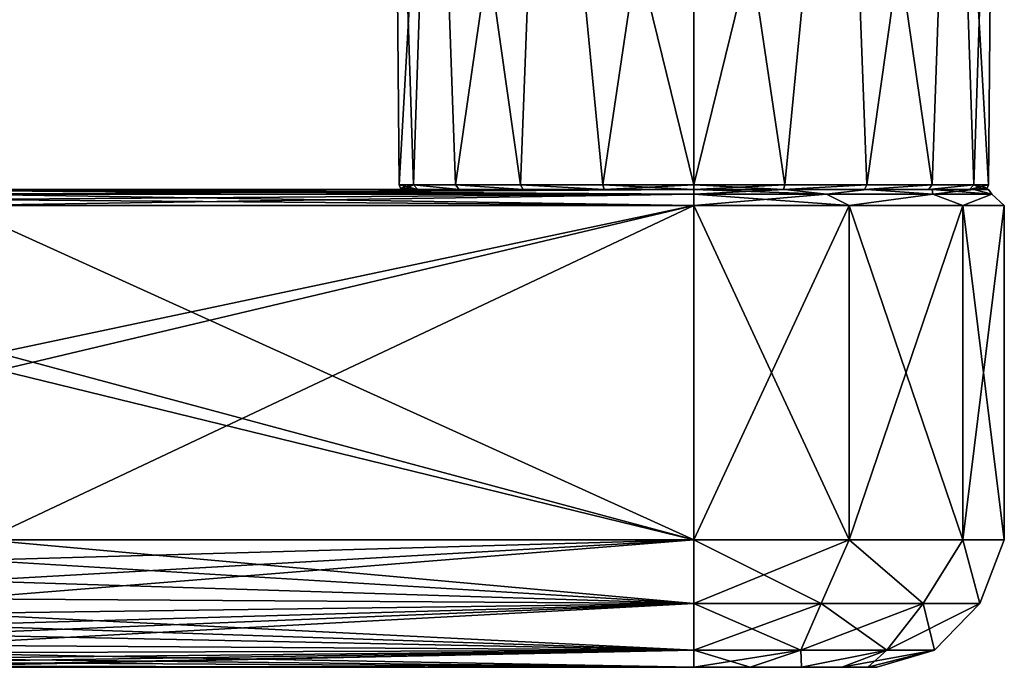
# Model space of a CAD drawing. Units: millimetres. Extents: x -110 to 110, y -297 to 10.
# Drawn here: x 33 to 94, y -99 to -58 of the extents above; entities that cross this region are included whole.
import ezdxf

# ---------------------------------------------------------------- set-up
doc = ezdxf.new("R2010")
doc.units = ezdxf.units.MM
doc.header["$LTSCALE"] = 127.314815
for name, color, linetype in [('148', 7, 'CONTINUOUS'), ('169', 7, 'CONTINUOUS'), ('170', 7, 'CONTINUOUS'), ('171', 7, 'CONTINUOUS'), ('172', 7, 'CONTINUOUS'), ('173', 7, 'CONTINUOUS'), ('174', 7, 'CONTINUOUS'), ('175', 7, 'CONTINUOUS'), ('179', 7, 'CONTINUOUS'), ('184', 7, 'CONTINUOUS'), ('188', 7, 'CONTINUOUS'), ('348', 7, 'CONTINUOUS'), ('349', 7, 'CONTINUOUS'), ('350', 7, 'CONTINUOUS'), ('351', 7, 'CONTINUOUS')]:
    doc.layers.add(name, color=color, linetype=linetype)

msp = doc.modelspace()

# ---------------------------------------------------------------- linework, layer by layer
at = {"layer": '148', "color": 253, "linetype": 'Continuous', "true_color": 0xa2afbf}
for points in [[(28.831, -69, 18.5), (75, -69, 18.5), (69.37, -69, 17.309), (28.831, -69, 18.5)], [(28.831, -69, -18.5), (28.831, -69, 18.5), (64.286, -69, 14.715), (28.831, -69, -18.5)], [(64.286, -69, 14.715), (28.831, -69, 18.5), (69.37, -69, 17.309), (64.286, -69, 14.715)], [(75, -69, -18.5), (28.831, -69, -18.5), (75, -69, -18.203), (75, -69, -18.5)], [(75, -69, -18.203), (28.831, -69, -18.5), (69.37, -69, -17.309), (75, -69, -18.203)], [(69.37, -69, -17.309), (28.831, -69, -18.5), (64.286, -69, -14.715), (69.37, -69, -17.309)], [(64.286, -69, -14.715), (28.831, -69, -18.5), (60.262, -69, -10.683), (64.286, -69, -14.715)], [(60.262, -69, -10.683), (28.831, -69, -18.5), (57.68, -69, -5.591), (60.262, -69, -10.683)], [(57.68, -69, -5.591), (28.831, -69, -18.5), (56.797, -69), (57.68, -69, -5.591)], [(56.797, -69), (28.831, -69, -18.5), (57.68, -69, 5.591), (56.797, -69)], [(57.68, -69, 5.591), (28.831, -69, -18.5), (60.262, -69, 10.683), (57.68, -69, 5.591)], [(60.262, -69, 10.683), (28.831, -69, -18.5), (64.286, -69, 14.715), (60.262, -69, 10.683)], [(69.37, -69, 17.309), (75, -69, 18.5), (75, -69, 18.203), (69.37, -69, 17.309)], [(75, -69, 18.5), (80.717, -69, 17.595), (75, -69, 18.203), (75, -69, 18.5)], [(80.717, -69, -17.595), (75, -69, -18.5), (80.63, -69, -17.309), (80.717, -69, -17.595)], [(80.63, -69, -17.309), (75, -69, -18.5), (75, -69, -18.203), (80.63, -69, -17.309)], [(75, -69, 18.203), (80.717, -69, 17.595), (80.63, -69, 17.309), (75, -69, 18.203)], [(85.714, -69, -14.715), (80.717, -69, -17.595), (80.63, -69, -17.309), (85.714, -69, -14.715)], [(80.63, -69, 17.309), (80.717, -69, 17.595), (85.714, -69, 14.715), (80.63, -69, 17.309)], [(85.874, -69, -14.967), (80.717, -69, -17.595), (85.714, -69, -14.715), (85.874, -69, -14.967)], [(80.717, -69, 17.595), (85.874, -69, 14.967), (85.714, -69, 14.715), (80.717, -69, 17.595)], [(89.738, -69, -10.683), (85.874, -69, -14.967), (85.714, -69, -14.715), (89.738, -69, -10.683)], [(85.714, -69, 14.715), (85.874, -69, 14.967), (89.738, -69, 10.683), (85.714, -69, 14.715)], [(89.967, -69, -10.874), (85.874, -69, -14.967), (89.738, -69, -10.683), (89.967, -69, -10.874)], [(85.874, -69, 14.967), (89.967, -69, 10.874), (89.738, -69, 10.683), (85.874, -69, 14.967)], [(92.32, -69, -5.591), (89.967, -69, -10.874), (89.738, -69, -10.683), (92.32, -69, -5.591)], [(89.738, -69, 10.683), (89.967, -69, 10.874), (92.32, -69, 5.591), (89.738, -69, 10.683)], [(92.595, -69, -5.717), (89.967, -69, -10.874), (92.32, -69, -5.591), (92.595, -69, -5.717)], [(89.967, -69, 10.874), (92.595, -69, 5.717), (92.32, -69, 5.591), (89.967, -69, 10.874)], [(93.203, -69), (92.595, -69, -5.717), (92.32, -69, -5.591), (93.203, -69)], [(92.595, -69, 5.717), (93.203, -69), (92.32, -69, 5.591), (92.595, -69, 5.717)], [(93.5, -69), (92.595, -69, -5.717), (93.203, -69), (93.5, -69)], [(92.595, -69, 5.717), (93.5, -69), (93.203, -69), (92.595, -69, 5.717)]]:
    msp.add_3dface(points, dxfattribs=at)
at = {"layer": '169', "color": 253, "linetype": 'Continuous', "true_color": 0xa2afbf}
for points in [[(24, -99, -11.5), (75, -99, -11.5), (24, -99, -6.158), (24, -99, -11.5)], [(24, -99, -6.158), (75, -99, -11.5), (24, -99), (24, -99, -6.158)], [(24, -99), (75, -99, -11.5), (24, -99, 6.158), (24, -99)], [(24, -99, 6.158), (75, -99, -11.5), (24, -99, 11.5), (24, -99, 6.158)], [(24, -99, 11.5), (75, -99, -11.5), (75, -99, 11.5), (24, -99, 11.5)], [(75, -99, 11.5), (75, -99, -11.5), (78.548, -99, -10.939), (75, -99, 11.5)], [(78.548, -99, 10.939), (75, -99, 11.5), (78.548, -99, -10.939), (78.548, -99, 10.939)], [(81.756, -99, 9.306), (78.548, -99, 10.939), (81.756, -99, -9.306), (81.756, -99, 9.306)], [(81.756, -99, -9.306), (78.548, -99, 10.939), (78.548, -99, -10.939), (81.756, -99, -9.306)], [(84.301, -99, 6.763), (81.756, -99, 9.306), (84.301, -99, -6.763), (84.301, -99, 6.763)], [(84.301, -99, -6.763), (81.756, -99, 9.306), (81.756, -99, -9.306), (84.301, -99, -6.763)], [(85.936, -99, 3.556), (84.301, -99, 6.763), (85.936, -99, -3.556), (85.936, -99, 3.556)], [(85.936, -99, -3.556), (84.301, -99, 6.763), (84.301, -99, -6.763), (85.936, -99, -3.556)], [(86.5, -99, 0), (85.936, -99, 3.556), (85.936, -99, -3.556), (86.5, -99, 0)]]:
    msp.add_3dface(points, dxfattribs=at)
at = {"layer": '170', "color": 253, "linetype": 'Continuous', "true_color": 0xa2afbf}
for points in [[(84.75, -70, 16.888), (75, -70, 19.5), (84.75, -91, 16.887), (84.75, -70, 16.888)], [(84.75, -91, 16.887), (75, -70, 19.5), (75, -91, 19.5), (84.75, -91, 16.887)], [(75, -70, -19.5), (84.75, -70, -16.887), (75, -91, -19.5), (75, -70, -19.5)], [(75, -91, -19.5), (84.75, -70, -16.887), (84.75, -91, -16.887), (75, -91, -19.5)], [(91.887, -70, 9.75), (84.75, -70, 16.888), (91.887, -91, 9.75), (91.887, -70, 9.75)], [(91.887, -91, 9.75), (84.75, -70, 16.888), (84.75, -91, 16.887), (91.887, -91, 9.75)], [(84.75, -70, -16.887), (91.887, -70, -9.75), (84.75, -91, -16.887), (84.75, -70, -16.887)], [(84.75, -91, -16.887), (91.887, -70, -9.75), (91.887, -91, -9.75), (84.75, -91, -16.887)], [(94.5, -70, 0), (91.887, -70, 9.75), (94.5, -91, 0), (94.5, -70, 0)], [(94.5, -91, 0), (91.887, -70, 9.75), (91.887, -91, 9.75), (94.5, -91, 0)], [(91.887, -70, -9.75), (94.5, -70, 0), (91.887, -91, -9.75), (91.887, -70, -9.75)], [(91.887, -91, -9.75), (94.5, -70, 0), (94.5, -91, 0), (91.887, -91, -9.75)]]:
    msp.add_3dface(points, dxfattribs=at)
at = {"layer": '171', "color": 253, "linetype": 'Continuous', "true_color": 0xa2afbf}
for points in [[(28.692, -70, -19.5), (75, -70, -19.5), (31.275, -79.246, -19.5), (28.692, -70, -19.5)], [(75, -70, -19.5), (75, -91, -19.5), (30.467, -91, -19.5), (75, -70, -19.5)], [(31.388, -80.348, -19.5), (75, -70, -19.5), (30.467, -91, -19.5), (31.388, -80.348, -19.5)], [(31.275, -79.246, -19.5), (75, -70, -19.5), (31.388, -80.348, -19.5), (31.275, -79.246, -19.5)]]:
    msp.add_3dface(points, dxfattribs=at)
at = {"layer": '172', "color": 253, "linetype": 'Continuous', "true_color": 0xa2afbf}
for points in [[(75, -91, 19.5), (75, -70, 19.5), (28.692, -70, 19.5), (75, -91, 19.5)], [(31.275, -79.246, 19.5), (75, -91, 19.5), (28.692, -70, 19.5), (31.275, -79.246, 19.5)], [(31.388, -80.348, 19.5), (75, -91, 19.5), (31.275, -79.246, 19.5), (31.388, -80.348, 19.5)], [(30.467, -91, 19.5), (75, -91, 19.5), (31.388, -80.348, 19.5), (30.467, -91, 19.5)]]:
    msp.add_3dface(points, dxfattribs=at)
at = {"layer": '173', "color": 253, "linetype": 'Continuous', "true_color": 0xa2afbf}
for points in [[(28.955, -94.696, 18.595), (75, -91, 19.5), (29.565, -93.559, 19.08), (28.955, -94.696, 18.595)], [(75, -91, 19.5), (28.955, -94.696, 18.595), (75, -94.996, 18.43), (75, -91, 19.5)], [(29.565, -93.559, 19.08), (75, -91, 19.5), (30.092, -92.274, 19.398), (29.565, -93.559, 19.08)], [(75, -91, 19.5), (30.467, -91, 19.5), (30.092, -92.274, 19.398), (75, -91, 19.5)], [(27.257, -96.935, 16.864), (26.543, -97.611, 16.005), (75, -94.996, 18.43), (27.257, -96.935, 16.864)], [(75, -94.996, 18.43), (26.543, -97.611, 16.005), (75, -97.928, 15.5), (75, -94.996, 18.43)], [(27.786, -96.345, 17.452), (27.257, -96.935, 16.864), (75, -94.996, 18.43), (27.786, -96.345, 17.452)], [(28.354, -95.612, 18.037), (27.786, -96.345, 17.452), (75, -94.996, 18.43), (28.354, -95.612, 18.037)], [(28.955, -94.696, 18.595), (28.354, -95.612, 18.037), (75, -94.996, 18.43), (28.955, -94.696, 18.595)], [(26.543, -97.611, 16.005), (25.925, -98.097, 15.193), (75, -97.928, 15.5), (26.543, -97.611, 16.005)], [(24, -99, 11.5), (75, -99, 11.5), (75, -97.928, 15.5), (24, -99, 11.5)], [(24.297, -98.934, 12.522), (24, -99, 11.5), (75, -97.928, 15.5), (24.297, -98.934, 12.522)], [(24.951, -98.679, 13.743), (24.297, -98.934, 12.522), (75, -97.928, 15.5), (24.951, -98.679, 13.743)], [(25.396, -98.441, 14.439), (24.951, -98.679, 13.743), (75, -97.928, 15.5), (25.396, -98.441, 14.439)], [(25.925, -98.097, 15.193), (25.396, -98.441, 14.439), (75, -97.928, 15.5), (25.925, -98.097, 15.193)]]:
    msp.add_3dface(points, dxfattribs=at)
at = {"layer": '174', "color": 253, "linetype": 'Continuous', "true_color": 0xa2afbf}
for points in [[(30.467, -91, -19.5), (75, -94.996, -18.43), (30.092, -92.274, -19.398), (30.467, -91, -19.5)], [(30.467, -91, -19.5), (75, -91, -19.5), (75, -94.996, -18.43), (30.467, -91, -19.5)], [(30.092, -92.274, -19.398), (75, -94.996, -18.43), (29.565, -93.559, -19.08), (30.092, -92.274, -19.398)], [(29.565, -93.559, -19.08), (75, -94.996, -18.43), (28.955, -94.696, -18.595), (29.565, -93.559, -19.08)], [(28.955, -94.696, -18.595), (75, -94.996, -18.43), (28.354, -95.612, -18.037), (28.955, -94.696, -18.595)], [(75, -94.996, -18.43), (75, -97.928, -15.5), (28.354, -95.612, -18.037), (75, -94.996, -18.43)], [(28.354, -95.612, -18.037), (75, -97.928, -15.5), (27.786, -96.345, -17.452), (28.354, -95.612, -18.037)], [(27.786, -96.345, -17.452), (75, -97.928, -15.5), (27.257, -96.935, -16.864), (27.786, -96.345, -17.452)], [(27.257, -96.935, -16.864), (75, -97.928, -15.5), (26.543, -97.611, -16.005), (27.257, -96.935, -16.864)], [(26.543, -97.611, -16.005), (75, -97.928, -15.5), (25.925, -98.097, -15.193), (26.543, -97.611, -16.005)], [(25.925, -98.097, -15.193), (75, -99, -11.5), (25.396, -98.441, -14.439), (25.925, -98.097, -15.193)], [(75, -97.928, -15.5), (75, -99, -11.5), (25.925, -98.097, -15.193), (75, -97.928, -15.5)], [(24.951, -98.679, -13.743), (75, -99, -11.5), (24.297, -98.934, -12.522), (24.951, -98.679, -13.743)], [(25.396, -98.441, -14.439), (75, -99, -11.5), (24.951, -98.679, -13.743), (25.396, -98.441, -14.439)], [(75, -99, -11.5), (24, -99, -11.5), (24.297, -98.934, -12.522), (75, -99, -11.5)]]:
    msp.add_3dface(points, dxfattribs=at)
at = {"layer": '175', "color": 253, "linetype": 'Continuous', "true_color": 0xa2afbf}
for points in [[(75, -91, -19.5), (84.75, -91, -16.887), (75, -94.996, -18.43), (75, -91, -19.5)], [(75, -94.996, -18.43), (84.75, -91, -16.887), (82.997, -94.996, -16.605), (75, -94.996, -18.43)], [(84.75, -91, 16.887), (75, -91, 19.5), (82.997, -94.996, 16.605), (84.75, -91, 16.887)], [(75, -91, 19.5), (75, -94.996, 18.43), (82.997, -94.996, 16.605), (75, -91, 19.5)], [(84.75, -91, -16.887), (89.409, -94.996, -11.491), (82.997, -94.996, -16.605), (84.75, -91, -16.887)], [(84.75, -91, 16.887), (82.997, -94.996, 16.605), (89.409, -94.996, 11.491), (84.75, -91, 16.887)], [(84.75, -91, -16.887), (91.887, -91, -9.75), (89.409, -94.996, -11.491), (84.75, -91, -16.887)], [(91.887, -91, 9.75), (84.75, -91, 16.887), (89.409, -94.996, 11.491), (91.887, -91, 9.75)], [(91.887, -91, -9.75), (92.968, -94.996, -4.101), (89.409, -94.996, -11.491), (91.887, -91, -9.75)], [(91.887, -91, 9.75), (89.409, -94.996, 11.491), (92.968, -94.996, 4.101), (91.887, -91, 9.75)], [(91.887, -91, -9.75), (94.5, -91, 0), (92.968, -94.996, -4.101), (91.887, -91, -9.75)], [(94.5, -91, 0), (91.887, -91, 9.75), (92.968, -94.996, 4.101), (94.5, -91, 0)], [(94.5, -91, 0), (92.968, -94.996, 4.101), (92.968, -94.996, -4.101), (94.5, -91, 0)], [(75, -94.996, 18.43), (75, -97.928, 15.5), (81.725, -97.928, 13.965), (75, -94.996, 18.43)], [(75, -94.996, 18.43), (81.725, -97.928, 13.965), (82.997, -94.996, 16.605), (75, -94.996, 18.43)], [(75, -97.928, -15.5), (75, -94.996, -18.43), (82.997, -94.996, -16.605), (75, -97.928, -15.5)], [(81.725, -97.928, -13.965), (75, -97.928, -15.5), (82.997, -94.996, -16.605), (81.725, -97.928, -13.965)], [(81.725, -97.928, 13.965), (87.118, -97.928, 9.664), (82.997, -94.996, 16.605), (81.725, -97.928, 13.965)], [(87.118, -97.928, -9.664), (81.725, -97.928, -13.965), (89.409, -94.996, -11.491), (87.118, -97.928, -9.664)], [(89.409, -94.996, -11.491), (81.725, -97.928, -13.965), (82.997, -94.996, -16.605), (89.409, -94.996, -11.491)], [(82.997, -94.996, 16.605), (87.118, -97.928, 9.664), (89.409, -94.996, 11.491), (82.997, -94.996, 16.605)], [(87.118, -97.928, 9.664), (90.111, -97.928, 3.449), (89.409, -94.996, 11.491), (87.118, -97.928, 9.664)], [(90.111, -97.928, -3.449), (87.118, -97.928, -9.664), (92.968, -94.996, -4.101), (90.111, -97.928, -3.449)], [(92.968, -94.996, -4.101), (87.118, -97.928, -9.664), (89.409, -94.996, -11.491), (92.968, -94.996, -4.101)], [(89.409, -94.996, 11.491), (90.111, -97.928, 3.449), (92.968, -94.996, 4.101), (89.409, -94.996, 11.491)], [(90.111, -97.928, 3.449), (90.111, -97.928, -3.449), (92.968, -94.996, 4.101), (90.111, -97.928, 3.449)], [(92.968, -94.996, 4.101), (90.111, -97.928, -3.449), (92.968, -94.996, -4.101), (92.968, -94.996, 4.101)], [(78.548, -99, -10.939), (75, -99, -11.5), (81.725, -97.928, -13.965), (78.548, -99, -10.939)], [(75, -99, -11.5), (75, -97.928, -15.5), (81.725, -97.928, -13.965), (75, -99, -11.5)], [(75, -99, 11.5), (78.548, -99, 10.939), (75, -97.928, 15.5), (75, -99, 11.5)], [(75, -97.928, 15.5), (78.548, -99, 10.939), (81.725, -97.928, 13.965), (75, -97.928, 15.5)], [(78.548, -99, 10.939), (81.756, -99, 9.306), (81.725, -97.928, 13.965), (78.548, -99, 10.939)], [(81.756, -99, -9.306), (78.548, -99, -10.939), (81.725, -97.928, -13.965), (81.756, -99, -9.306)], [(81.725, -97.928, 13.965), (81.756, -99, 9.306), (87.118, -97.928, 9.664), (81.725, -97.928, 13.965)], [(87.118, -97.928, -9.664), (81.756, -99, -9.306), (81.725, -97.928, -13.965), (87.118, -97.928, -9.664)], [(81.756, -99, 9.306), (84.301, -99, 6.763), (87.118, -97.928, 9.664), (81.756, -99, 9.306)], [(84.301, -99, -6.763), (81.756, -99, -9.306), (87.118, -97.928, -9.664), (84.301, -99, -6.763)], [(84.301, -99, 6.763), (85.936, -99, 3.556), (87.118, -97.928, 9.664), (84.301, -99, 6.763)], [(85.936, -99, -3.556), (84.301, -99, -6.763), (90.111, -97.928, -3.449), (85.936, -99, -3.556)], [(90.111, -97.928, -3.449), (84.301, -99, -6.763), (87.118, -97.928, -9.664), (90.111, -97.928, -3.449)], [(85.936, -99, 3.556), (86.5, -99, 0), (90.111, -97.928, 3.449), (85.936, -99, 3.556)], [(87.118, -97.928, 9.664), (85.936, -99, 3.556), (90.111, -97.928, 3.449), (87.118, -97.928, 9.664)], [(86.5, -99, 0), (85.936, -99, -3.556), (90.111, -97.928, -3.449), (86.5, -99, 0)], [(90.111, -97.928, 3.449), (86.5, -99, 0), (90.111, -97.928, -3.449), (90.111, -97.928, 3.449)]]:
    msp.add_3dface(points, dxfattribs=at)
at = {"layer": '179', "color": 253, "linetype": 'Continuous', "true_color": 0xa2afbf}
for points in [[(75, -69, 18.5), (28.797, -69.076, 18.882), (28.762, -69.293, 19.207), (75, -69, 18.5)], [(75, -69, 18.5), (28.762, -69.293, 19.207), (75, -69.293, 19.207), (75, -69, 18.5)], [(75, -69, 18.5), (28.831, -69, 18.5), (28.797, -69.076, 18.882), (75, -69, 18.5)], [(28.692, -70, 19.5), (75, -70, 19.5), (75, -69.293, 19.207), (28.692, -70, 19.5)], [(28.727, -69.618, 19.424), (28.692, -70, 19.5), (75, -69.293, 19.207), (28.727, -69.618, 19.424)], [(28.762, -69.293, 19.207), (28.727, -69.618, 19.424), (75, -69.293, 19.207), (28.762, -69.293, 19.207)]]:
    msp.add_3dface(points, dxfattribs=at)
at = {"layer": '184', "color": 253, "linetype": 'Continuous', "true_color": 0xa2afbf}
for points in [[(28.762, -69.293, -19.207), (28.797, -69.076, -18.882), (75, -69.293, -19.207), (28.762, -69.293, -19.207)], [(28.797, -69.076, -18.882), (28.831, -69, -18.5), (75, -69.293, -19.207), (28.797, -69.076, -18.882)], [(28.831, -69, -18.5), (75, -69, -18.5), (75, -69.293, -19.207), (28.831, -69, -18.5)], [(75, -70, -19.5), (28.692, -70, -19.5), (28.727, -69.618, -19.424), (75, -70, -19.5)], [(75, -70, -19.5), (28.727, -69.618, -19.424), (28.762, -69.293, -19.207), (75, -70, -19.5)], [(75, -70, -19.5), (28.762, -69.293, -19.207), (75, -69.293, -19.207), (75, -70, -19.5)]]:
    msp.add_3dface(points, dxfattribs=at)
at = {"layer": '188', "color": 253, "linetype": 'Continuous', "true_color": 0xa2afbf}
for points in [[(80.717, -69, 17.595), (75, -69, 18.5), (83.334, -69.293, 17.305), (80.717, -69, 17.595)], [(75, -69, 18.5), (75, -69.293, 19.207), (83.334, -69.293, 17.305), (75, -69, 18.5)], [(75, -69, -18.5), (80.717, -69, -17.595), (75, -69.293, -19.207), (75, -69, -18.5)], [(75, -69.293, -19.207), (80.717, -69, -17.595), (83.334, -69.293, -17.305), (75, -69.293, -19.207)], [(80.717, -69, -17.595), (85.874, -69, -14.967), (83.334, -69.293, -17.305), (80.717, -69, -17.595)], [(85.874, -69, 14.967), (80.717, -69, 17.595), (83.334, -69.293, 17.305), (85.874, -69, 14.967)], [(85.874, -69, -14.967), (90.017, -69.293, -11.975), (83.334, -69.293, -17.305), (85.874, -69, -14.967)], [(85.874, -69, 14.967), (83.334, -69.293, 17.305), (90.017, -69.293, 11.975), (85.874, -69, 14.967)], [(85.874, -69, -14.967), (89.967, -69, -10.874), (90.017, -69.293, -11.975), (85.874, -69, -14.967)], [(89.967, -69, 10.874), (85.874, -69, 14.967), (90.017, -69.293, 11.975), (89.967, -69, 10.874)], [(89.967, -69, -10.874), (92.595, -69, -5.717), (90.017, -69.293, -11.975), (89.967, -69, -10.874)], [(92.595, -69, 5.717), (89.967, -69, 10.874), (93.726, -69.293, 4.274), (92.595, -69, 5.717)], [(89.967, -69, 10.874), (90.017, -69.293, 11.975), (93.726, -69.293, 4.274), (89.967, -69, 10.874)], [(92.595, -69, -5.717), (93.726, -69.293, -4.274), (90.017, -69.293, -11.975), (92.595, -69, -5.717)], [(92.595, -69, -5.717), (93.5, -69), (93.726, -69.293, -4.274), (92.595, -69, -5.717)], [(93.5, -69), (92.595, -69, 5.717), (93.726, -69.293, 4.274), (93.5, -69)], [(93.5, -69), (93.726, -69.293, 4.274), (93.726, -69.293, -4.274), (93.5, -69)], [(75, -70, 19.5), (84.75, -70, 16.888), (75, -69.293, 19.207), (75, -70, 19.5)], [(75, -69.293, 19.207), (84.75, -70, 16.888), (83.334, -69.293, 17.305), (75, -69.293, 19.207)], [(84.75, -70, -16.887), (75, -70, -19.5), (83.334, -69.293, -17.305), (84.75, -70, -16.887)], [(75, -70, -19.5), (75, -69.293, -19.207), (83.334, -69.293, -17.305), (75, -70, -19.5)], [(83.334, -69.293, 17.305), (84.75, -70, 16.888), (90.017, -69.293, 11.975), (83.334, -69.293, 17.305)], [(90.017, -69.293, -11.975), (84.75, -70, -16.887), (83.334, -69.293, -17.305), (90.017, -69.293, -11.975)], [(84.75, -70, 16.888), (91.887, -70, 9.75), (90.017, -69.293, 11.975), (84.75, -70, 16.888)], [(91.887, -70, -9.75), (84.75, -70, -16.887), (90.017, -69.293, -11.975), (91.887, -70, -9.75)], [(90.017, -69.293, 11.975), (91.887, -70, 9.75), (93.726, -69.293, 4.274), (90.017, -69.293, 11.975)], [(93.726, -69.293, -4.274), (91.887, -70, -9.75), (90.017, -69.293, -11.975), (93.726, -69.293, -4.274)], [(91.887, -70, 9.75), (94.5, -70, 0), (93.726, -69.293, 4.274), (91.887, -70, 9.75)], [(94.5, -70, 0), (91.887, -70, -9.75), (93.726, -69.293, -4.274), (94.5, -70, 0)], [(93.726, -69.293, 4.274), (94.5, -70, 0), (93.726, -69.293, -4.274), (93.726, -69.293, 4.274)]]:
    msp.add_3dface(points, dxfattribs=at)
at = {"layer": '348', "linetype": 'Continuous'}
for points in [[(56.497, -68.703), (57.405, -68.703, 5.724), (56.162, -30.308), (56.497, -68.703)], [(56.162, -30.308), (57.405, -68.703, 5.724), (58.686, -30.308, 9.419), (56.162, -30.308)], [(57.405, -68.703, 5.724), (60.034, -68.703, 10.88), (58.686, -30.308, 9.419), (57.405, -68.703, 5.724)], [(60.034, -68.703, 10.88), (64.125, -68.703, 14.97), (58.686, -30.308, 9.419), (60.034, -68.703, 10.88)], [(58.686, -30.308, 9.419), (64.125, -68.703, 14.97), (65.581, -30.308, 16.314), (58.686, -30.308, 9.419)], [(64.125, -68.703, 14.97), (69.284, -68.703, 17.597), (65.581, -30.308, 16.314), (64.125, -68.703, 14.97)], [(75, -68.703, 18.503), (75, -30.308, 18.838), (65.581, -30.308, 16.314), (75, -68.703, 18.503)], [(69.284, -68.703, 17.597), (75, -68.703, 18.503), (65.581, -30.308, 16.314), (69.284, -68.703, 17.597)], [(84.419, -30.308, 16.314), (75, -30.308, 18.838), (80.716, -68.703, 17.597), (84.419, -30.308, 16.314)], [(80.716, -68.703, 17.597), (75, -30.308, 18.838), (75, -68.703, 18.503), (80.716, -68.703, 17.597)], [(85.875, -68.703, 14.97), (84.419, -30.308, 16.314), (80.716, -68.703, 17.597), (85.875, -68.703, 14.97)], [(91.314, -30.308, 9.419), (84.419, -30.308, 16.314), (89.966, -68.703, 10.88), (91.314, -30.308, 9.419)], [(89.966, -68.703, 10.88), (84.419, -30.308, 16.314), (85.875, -68.703, 14.97), (89.966, -68.703, 10.88)], [(92.595, -68.703, 5.724), (91.314, -30.308, 9.419), (89.966, -68.703, 10.88), (92.595, -68.703, 5.724)], [(93.838, -30.308), (91.314, -30.308, 9.419), (93.503, -68.703), (93.838, -30.308)], [(93.503, -68.703), (91.314, -30.308, 9.419), (92.595, -68.703, 5.724), (93.503, -68.703)]]:
    msp.add_3dface(points, dxfattribs=at)
at = {"layer": '349', "linetype": 'Continuous'}
for points in [[(56.497, -68.703), (56.162, -30.308), (58.686, -30.308, -9.419), (56.497, -68.703)], [(56.497, -68.703), (58.686, -30.308, -9.419), (57.405, -68.703, -5.724), (56.497, -68.703)], [(57.405, -68.703, -5.724), (58.686, -30.308, -9.419), (60.034, -68.703, -10.88), (57.405, -68.703, -5.724)], [(58.686, -30.308, -9.419), (65.581, -30.308, -16.314), (60.034, -68.703, -10.88), (58.686, -30.308, -9.419)], [(60.034, -68.703, -10.88), (65.581, -30.308, -16.314), (64.125, -68.703, -14.97), (60.034, -68.703, -10.88)], [(64.125, -68.703, -14.97), (65.581, -30.308, -16.314), (69.284, -68.703, -17.597), (64.125, -68.703, -14.97)], [(65.581, -30.308, -16.314), (75, -30.308, -18.838), (69.284, -68.703, -17.597), (65.581, -30.308, -16.314)], [(69.284, -68.703, -17.597), (75, -30.308, -18.838), (75, -68.703, -18.503), (69.284, -68.703, -17.597)], [(75, -30.308, -18.838), (84.419, -30.308, -16.314), (75, -68.703, -18.503), (75, -30.308, -18.838)], [(75, -68.703, -18.503), (84.419, -30.308, -16.314), (80.716, -68.703, -17.597), (75, -68.703, -18.503)], [(80.716, -68.703, -17.597), (84.419, -30.308, -16.314), (85.875, -68.703, -14.97), (80.716, -68.703, -17.597)], [(84.419, -30.308, -16.314), (91.314, -30.308, -9.419), (85.875, -68.703, -14.97), (84.419, -30.308, -16.314)], [(85.875, -68.703, -14.97), (91.314, -30.308, -9.419), (89.966, -68.703, -10.88), (85.875, -68.703, -14.97)], [(89.966, -68.703, -10.88), (91.314, -30.308, -9.419), (92.595, -68.703, -5.724), (89.966, -68.703, -10.88)], [(91.314, -30.308, -9.419), (93.838, -30.308), (92.595, -68.703, -5.724), (91.314, -30.308, -9.419)], [(93.838, -30.308), (93.503, -68.703), (92.595, -68.703, -5.724), (93.838, -30.308)]]:
    msp.add_3dface(points, dxfattribs=at)
at = {"layer": '350', "linetype": 'Continuous'}
for points in [[(57.68, -69, 5.591), (57.405, -68.703, 5.724), (56.497, -68.703), (57.68, -69, 5.591)], [(57.68, -69, 5.591), (56.497, -68.703), (56.586, -68.913), (57.68, -69, 5.591)], [(56.797, -69), (57.68, -69, 5.591), (56.586, -68.913), (56.797, -69)], [(57.68, -69, 5.591), (60.262, -69, 10.683), (57.405, -68.703, 5.724), (57.68, -69, 5.591)], [(60.262, -69, 10.683), (60.034, -68.703, 10.88), (57.405, -68.703, 5.724), (60.262, -69, 10.683)], [(60.262, -69, 10.683), (64.286, -69, 14.715), (60.034, -68.703, 10.88), (60.262, -69, 10.683)], [(64.286, -69, 14.715), (64.125, -68.703, 14.97), (60.034, -68.703, 10.88), (64.286, -69, 14.715)], [(64.286, -69, 14.715), (69.37, -69, 17.309), (64.125, -68.703, 14.97), (64.286, -69, 14.715)], [(69.37, -69, 17.309), (69.284, -68.703, 17.597), (64.125, -68.703, 14.97), (69.37, -69, 17.309)], [(69.37, -69, 17.309), (75, -69, 18.203), (69.284, -68.703, 17.597), (69.37, -69, 17.309)], [(75, -69, 18.203), (75, -68.703, 18.503), (69.284, -68.703, 17.597), (75, -69, 18.203)], [(75, -69, 18.203), (80.63, -69, 17.309), (75, -68.703, 18.503), (75, -69, 18.203)], [(80.63, -69, 17.309), (80.716, -68.703, 17.597), (75, -68.703, 18.503), (80.63, -69, 17.309)], [(80.63, -69, 17.309), (85.714, -69, 14.715), (85.875, -68.703, 14.97), (80.63, -69, 17.309)], [(80.63, -69, 17.309), (85.875, -68.703, 14.97), (80.716, -68.703, 17.597), (80.63, -69, 17.309)], [(85.714, -69, 14.715), (89.738, -69, 10.683), (89.966, -68.703, 10.88), (85.714, -69, 14.715)], [(85.714, -69, 14.715), (89.966, -68.703, 10.88), (85.875, -68.703, 14.97), (85.714, -69, 14.715)], [(89.738, -69, 10.683), (92.32, -69, 5.591), (92.595, -68.703, 5.724), (89.738, -69, 10.683)], [(89.738, -69, 10.683), (92.595, -68.703, 5.724), (89.966, -68.703, 10.88), (89.738, -69, 10.683)], [(92.32, -69, 5.591), (93.203, -69), (92.595, -68.703, 5.724), (92.32, -69, 5.591)], [(92.595, -68.703, 5.724), (93.203, -69), (93.414, -68.913), (92.595, -68.703, 5.724)], [(93.503, -68.703), (92.595, -68.703, 5.724), (93.414, -68.913), (93.503, -68.703)]]:
    msp.add_3dface(points, dxfattribs=at)
at = {"layer": '351', "linetype": 'Continuous'}
for points in [[(56.497, -68.703), (57.405, -68.703, -5.724), (56.586, -68.913), (56.497, -68.703)], [(57.405, -68.703, -5.724), (56.797, -69), (56.586, -68.913), (57.405, -68.703, -5.724)], [(57.68, -69, -5.591), (56.797, -69), (57.405, -68.703, -5.724), (57.68, -69, -5.591)], [(60.262, -69, -10.683), (57.68, -69, -5.591), (57.405, -68.703, -5.724), (60.262, -69, -10.683)], [(60.262, -69, -10.683), (57.405, -68.703, -5.724), (60.034, -68.703, -10.88), (60.262, -69, -10.683)], [(64.286, -69, -14.715), (60.262, -69, -10.683), (60.034, -68.703, -10.88), (64.286, -69, -14.715)], [(64.286, -69, -14.715), (60.034, -68.703, -10.88), (64.125, -68.703, -14.97), (64.286, -69, -14.715)], [(69.37, -69, -17.309), (64.286, -69, -14.715), (64.125, -68.703, -14.97), (69.37, -69, -17.309)], [(69.37, -69, -17.309), (64.125, -68.703, -14.97), (69.284, -68.703, -17.597), (69.37, -69, -17.309)], [(69.37, -69, -17.309), (69.284, -68.703, -17.597), (75, -68.703, -18.503), (69.37, -69, -17.309)], [(75, -69, -18.203), (69.37, -69, -17.309), (75, -68.703, -18.503), (75, -69, -18.203)], [(80.63, -69, -17.309), (75, -69, -18.203), (80.716, -68.703, -17.597), (80.63, -69, -17.309)], [(75, -69, -18.203), (75, -68.703, -18.503), (80.716, -68.703, -17.597), (75, -69, -18.203)], [(85.714, -69, -14.715), (80.63, -69, -17.309), (85.875, -68.703, -14.97), (85.714, -69, -14.715)], [(80.63, -69, -17.309), (80.716, -68.703, -17.597), (85.875, -68.703, -14.97), (80.63, -69, -17.309)], [(89.738, -69, -10.683), (85.714, -69, -14.715), (89.966, -68.703, -10.88), (89.738, -69, -10.683)], [(85.714, -69, -14.715), (85.875, -68.703, -14.97), (89.966, -68.703, -10.88), (85.714, -69, -14.715)], [(92.32, -69, -5.591), (89.738, -69, -10.683), (92.595, -68.703, -5.724), (92.32, -69, -5.591)], [(89.738, -69, -10.683), (89.966, -68.703, -10.88), (92.595, -68.703, -5.724), (89.738, -69, -10.683)], [(93.503, -68.703), (92.32, -69, -5.591), (92.595, -68.703, -5.724), (93.503, -68.703)], [(92.32, -69, -5.591), (93.503, -68.703), (93.414, -68.913), (92.32, -69, -5.591)], [(93.203, -69), (92.32, -69, -5.591), (93.414, -68.913), (93.203, -69)]]:
    msp.add_3dface(points, dxfattribs=at)

doc.saveas('drawing.dxf')
